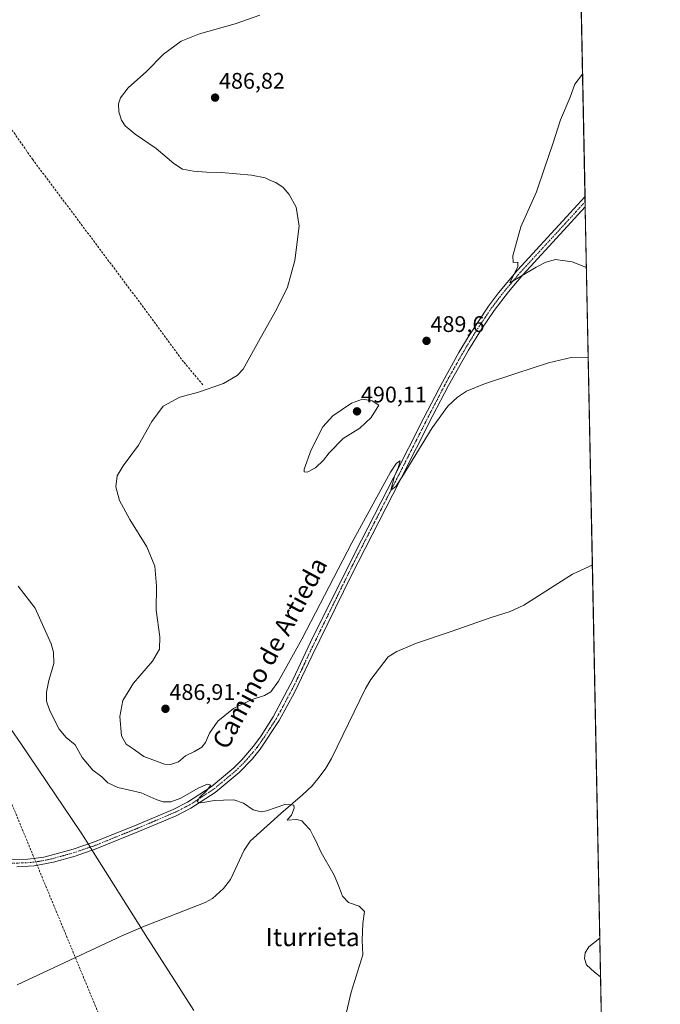
# Model space of a CAD drawing. Units: metres. Extents: x 634738 to 638195, y 4729746 to 4732126.
# Drawn here: x 637912 to 638195, y 4731124 to 4731561 of the extents above; entities that cross this region are included whole.
import ezdxf
from ezdxf.enums import TextEntityAlignment as Align

# ---------------------------------------------------------------- set-up
doc = ezdxf.new("R2010")
doc.units = ezdxf.units.M
doc.header["$MEASUREMENT"] = 0
doc.linetypes.add('TRAZO_Y_PUNTO', pattern=[1, 0.5, -0.25, 0, -0.25])
doc.linetypes.add('TRAZOSX2', pattern=[1.5, 1, -0.5])
for name, color, linetype, lineweight in [('Carátula', 7, 'Continuous', 5), ('Comarca CxS', 133, 'Continuous', 0), ('Comunidad Autónoma CxS', 142, 'Continuous', 0), ('Conducción de hidrocarburos lineal', 6, 'TRAZOSX2', 0), ('Corriente artificial lineal', 5, 'TRAZOSX2', 13), ('Corriente natural lineal', 142, 'Continuous', 13), ('Cultivos herbáceos CxS', 92, 'Continuous', 0), ('Curva de nivel normal', 36, 'Continuous', 0), ('Entidad de ámbito territorial', 19, 'Continuous', 0), ('Entidad de ámbito territorial CxS', 92, 'Continuous', 0), ('Municipio CxS', 142, 'Continuous', 0), ('Pista no pavimentada', 254, 'Continuous', 13), ('Pista no pavimentada Cxs', 254, 'Continuous', 0), ('Pista pavimentada eje', 135, 'TRAZO_Y_PUNTO', 0), ('Provincia CxS', 1, 'Continuous', 0), ('Punto de cota en terreno', 7, 'Continuous', 0), ('Rótulo de punto de cota en terreno', 19, 'Continuous', 0), ('Texto cartográfico', 19, 'Continuous', 0)]:
    doc.layers.add(name, color=color, linetype=linetype, lineweight=lineweight)
doc.styles.add('Arial', font='txt', dxfattribs={"height": 0.2})

# ---------------------------------------------------------------- blocks, each defined once
blk = doc.blocks.new('*U167')
at = {"layer": 'Cultivos herbáceos CxS', "color": 92, "linetype": 'Continuous', "lineweight": 0}
blk.add_polyline3d([(637354.24, 4732110.74, 493.23), (638149.12, 4732126.44, 494.64), (638149.12, 4732126.44, 494.64), (638175.35, 4730813.87, 486.89)], dxfattribs=at)
blk = doc.blocks.new('*U182')
at = {"layer": 'Curva de nivel normal', "color": 36, "linetype": 'Continuous', "lineweight": 0}
blk.add_polyline3d([(638160.91, 4731536.38, 490), (638157.52, 4731531.94, 490), (638155.44, 4731526.16, 490), (638151.13, 4731516.16, 490), (638147.71, 4731505.59, 490), (638144.17, 4731495.15, 490), (638140.47, 4731484.31, 490), (638133.59, 4731468.78, 490), (638130, 4731455.95, 490), (638130.12, 4731452.97, 490), (638132.22, 4731453.04, 490), (638132.23, 4731451.22, 490), (638128.64, 4731443.91, 490), (638140.33, 4731450.91, 490), (638144.63, 4731453.12, 490), (638148.9, 4731454.22, 490), (638156.25, 4731453.26, 490), (638162.62, 4731450.76, 490)], dxfattribs=at)
blk = doc.blocks.new('*U184')
at = {"layer": 'Curva de nivel normal', "color": 36, "linetype": 'Continuous', "lineweight": 0}
for points in [[(638163.42, 4731410.67, 485), (638155.8, 4731410.83, 485), (638145.82, 4731408.51, 485), (638131.4, 4731403.77, 485), (638117.52, 4731399.2, 485), (638109.5, 4731395.92, 485), (638105.48, 4731393.35, 485), (638101.22, 4731389.35, 485), (638094.22, 4731379.68, 485), (638081, 4731358.01, 485), (638078.17, 4731353.72, 485), (638076.05, 4731352.01, 485), (638077.54, 4731358.35, 485), (638079.22, 4731362.01, 485), (638080.08, 4731365.02, 485), (638078.48, 4731364, 485), (638075.88, 4731360.04, 485), (638058.7, 4731328.7, 485), (638036.49, 4731286.02, 485), (638026.28, 4731267.48, 485), (638022.79, 4731262.74, 485), (638019.96, 4731261.07, 485), (638014.12, 4731259.14, 485), (638006.33, 4731255.31, 485), (637999.36, 4731249.69, 485), (637995.6, 4731244.42, 485), (637993.86, 4731240.23, 485), (637992.26, 4731238.16, 485), (637988.95, 4731236.25, 485), (637985.07, 4731234.38, 485), (637981.99, 4731231.75, 485), (637978.36, 4731230.51, 485), (637975.75, 4731230.6, 485), (637966.54, 4731234, 485), (637961.84, 4731237.43, 485), (637958.73, 4731239.6, 485), (637956.66, 4731243.16, 485), (637955.92, 4731251.82, 485), (637957.2, 4731258.85, 485), (637962.04, 4731266.53, 485), (637970.36, 4731276.36, 485), (637973.55, 4731281.62, 485), (637973.68, 4731287.06, 485), (637972.05, 4731298.95, 485), (637972.18, 4731309.54, 485), (637971.44, 4731318.44, 485), (637967.85, 4731326.99, 485), (637960.3, 4731339.14, 485), (637955.78, 4731347.46, 485), (637954.21, 4731353.52, 485), (637954.78, 4731358.36, 485), (637957.35, 4731362.85, 485), (637964.26, 4731371.98, 485), (637970.18, 4731382.55, 485), (637975.12, 4731389.32, 485), (637982.5, 4731393.25, 485), (637990.85, 4731395.5, 485), (638001.87, 4731399.41, 485), (638007.93, 4731402.85, 485), (638010.54, 4731405.64, 485), (638018.08, 4731419.22, 485), (638025.36, 4731432.2, 485), (638030.17, 4731442.02, 485), (638033.41, 4731453.8, 485), (638035.39, 4731469.07, 485), (638034.08, 4731477.42, 485), (638030.95, 4731483.06, 485), (638028.33, 4731486.25, 485), (638024.99, 4731488.42, 485), (638022.66, 4731489.24, 485), (638020.33, 4731490.46, 485), (638014.33, 4731491.72, 485), (638000.99, 4731492.87, 485), (637994.27, 4731492.97, 485), (637988.56, 4731493.42, 485), (637983.73, 4731494.39, 485), (637979.83, 4731496.83, 485), (637972.08, 4731503.41, 485), (637962.8, 4731509.9, 485), (637958.37, 4731513.48, 485), (637956.67, 4731515.99, 485), (637955.56, 4731519.66, 485), (637955.37, 4731523.33, 485), (637956.16, 4731525.99, 485), (637959.6, 4731530.33, 485), (637967.8, 4731537.66, 485), (637975.28, 4731545.32, 485), (637983.07, 4731551, 485), (637991.17, 4731554.3, 485), (638006.99, 4731558.78, 485), (638017.99, 4731562.51, 485)], [(638168.91, 4731136.38, 485), (638166.2, 4731138.45, 485), (638162.7, 4731141.71, 485), (638161.75, 4731144.49, 485), (638162.08, 4731147.02, 485), (638163.69, 4731149.78, 485), (638168.56, 4731153.64, 485)]]:
    blk.add_polyline3d(points, dxfattribs=at)
blk = doc.blocks.new('*U199')
at = {"layer": 'Curva de nivel normal', "color": 36, "linetype": 'Continuous', "lineweight": 0}
blk.add_polyline3d([(638055.17, 4731115.8, 480), (638058.37, 4731129.71, 480), (638063.52, 4731146.15, 480), (638063.29, 4731152.69, 480), (638063.62, 4731160.02, 480), (638064.28, 4731165.34, 480), (638062.02, 4731167.68, 480), (638057.29, 4731169.42, 480), (638054.51, 4731172.17, 480), (638052.77, 4731176.88, 480), (638050.95, 4731181.54, 480), (638045.07, 4731191.5, 480), (638042.67, 4731197.05, 480), (638041.57, 4731198.95, 480), (638040.25, 4731201.63, 480), (638037.79, 4731204.16, 480), (638036.55, 4731205.59, 480), (638034.4, 4731206.11, 480), (638030.03, 4731205.85, 480), (638030.52, 4731206.46, 480), (638032, 4731208.14, 480), (638033.23, 4731211.16, 480), (638033.01, 4731212.57, 480), (638029.52, 4731212.9, 480), (638020.96, 4731210, 480), (638018.57, 4731209.62, 480), (638015.02, 4731210.39, 480), (638010.7, 4731213.34, 480), (638006.48, 4731214.92, 480), (638001.93, 4731214.79, 480), (637997.81, 4731214.63, 480), (637991.89, 4731213.52, 480), (637990.23, 4731213.94, 480), (637991.19, 4731215.9, 480), (637994.35, 4731218.87, 480), (637996.18, 4731221.42, 480), (637994.8, 4731221.84, 480), (637990.63, 4731220.01, 480), (637982.9, 4731215.63, 480), (637978.56, 4731214, 480), (637975.19, 4731214.04, 480), (637972.05, 4731215.04, 480), (637965.44, 4731218.01, 480), (637955.08, 4731220.3, 480), (637950.69, 4731222.39, 480), (637947.93, 4731225.04, 480), (637943.92, 4731227.95, 480), (637939.26, 4731233.63, 480), (637936.21, 4731239.24, 480), (637932.15, 4731242.51, 480), (637929.03, 4731246.16, 480), (637924.89, 4731254.31, 480), (637923.49, 4731258.61, 480), (637923.48, 4731262.51, 480), (637924.53, 4731267.78, 480), (637926.69, 4731275.27, 480), (637926.5, 4731280.37, 480), (637925.45, 4731284.02, 480), (637918.49, 4731299.84, 480), (637910.84, 4731309.53, 480)], dxfattribs=at)
blk = doc.blocks.new('5PATER')
at = {"layer": 'Carátula', "linetype": 'Continuous', "lineweight": 5}
h = blk.add_hatch(color=250, dxfattribs=at)
edge = h.paths.add_edge_path()
edge.add_ellipse((0, 0.01), major_axis=(-1.33, -1.34), ratio=0.999422, start_angle=0, end_angle=360)
blk = doc.blocks.new('*U217')
at = {"layer": 'Pista no pavimentada Cxs', "color": 254, "linetype": 'Continuous', "lineweight": 0}
for points in [[(638162, 4731482.14, 491.36), (638162.02, 4731481.02, 491.39), (638161.99, 4731482.13, 491.36), (638162, 4731482.14, 491.36)], [(638162.09, 4731477.6, 491.46), (638162.09, 4731477.6, 491.46), (638162.07, 4731478.3, 491.46), (638162.09, 4731477.6, 491.46)]]:
    blk.add_polyline3d(points, close=True, dxfattribs=at)

msp = doc.modelspace()

# ---------------------------------------------------------------- linework, layer by layer
at = {"layer": 'Comarca CxS', "color": 133, "linetype": 'Continuous', "lineweight": 0}
msp.add_polyline3d([(635064.62, 4729751.29, 668.25), (634782.93, 4729745.73, 629.35), (634769.83, 4730417.73, 575.68), (634765.89, 4730619.58, 490.09), (634737.83, 4732059.04, 516.48), (637452.07, 4732112.67, 495.5), (638149.12, 4732126.44, 494.64), (638195.35, 4729813.14, 477.02), (635064.62, 4729751.29, 668.25)], close=True, dxfattribs=at)
msp.add_polyline3d([(635064.62, 4729751.29, 668.25), (634782.93, 4729745.73, 629.35), (634769.83, 4730417.73, 575.68), (634765.89, 4730619.58, 490.09), (634737.83, 4732059.04, 516.48), (637452.07, 4732112.67, 495.5), (638149.12, 4732126.44, 494.64), (638195.35, 4729813.14, 477.02), (635064.62, 4729751.29, 668.25)], close=True, dxfattribs=at)
at = {"layer": 'Comunidad Autónoma CxS', "color": 142, "linetype": 'Continuous', "lineweight": 0}
msp.add_polyline3d([(638195.35, 4729813.14, 477.02), (634782.93, 4729745.73, 629.35), (634737.83, 4732059.04, 516.48), (638149.12, 4732126.44, 494.64), (638195.35, 4729813.14, 477.02)], close=True, dxfattribs=at)
msp.add_polyline3d([(638195.35, 4729813.14, 477.02), (634782.93, 4729745.73, 629.35), (634737.83, 4732059.04, 516.48), (638149.12, 4732126.44, 494.64), (638195.35, 4729813.14, 477.02)], close=True, dxfattribs=at)
at = {"layer": 'Conducción de hidrocarburos lineal', "color": 6, "linetype": 'TRAZOSX2', "lineweight": 0}
msp.add_polyline3d([(637575.03, 4732115.1, 497.01), (637632, 4731911, 494.82), (637697, 4731678.9, 490.28), (637756.34, 4731568.63, 477.15), (637842.19, 4731372.3, 480.78), (637964.65, 4731076.31, 478.68), (637976.31, 4731048.14, 488.78), (638007.64, 4731021.04, 491.53), (638170.33, 4730872.91, 492.99), (638174.24, 4730869.23, 492.81)], dxfattribs=at)
at = {"layer": 'Corriente artificial lineal', "color": 5, "linetype": 'TRAZOSX2', "lineweight": 13}
msp.add_polyline3d([(637992.71, 4731398.78, 484.03), (637984.21, 4731408.93, 483.65), (637964.62, 4731435.47, 482.46), (637917.38, 4731498.53, 482.42), (637909.52, 4731509.78, 482.19), (637903.79, 4731517.38, 481.77), (637901.91, 4731516.12, 481.87), (637893.06, 4731511.49, 481.72), (637884.79, 4731507.8, 481.01), (637882.15, 4731507.08, 481.04), (637879.39, 4731506.76, 480.95), (637873.27, 4731507.23, 480.44), (637858.41, 4731509.2, 479.43), (637833.74, 4731511.57, 478.77), (637775.86, 4731517.49, 477.9), (637754.26, 4731519.38, 478.08), (637750.74, 4731520.24, 477.89), (637747.96, 4731522.03, 477.51), (637744.37, 4731525.54, 477.26), (637741.13, 4731529.08, 477.15), (637731.95, 4731540.93, 476.6), (637728.62, 4731544.52, 476.28), (637719.71, 4731552.7, 475.84), (637715.83, 4731560.04, 475.07)], dxfattribs=at)
at = {"layer": 'Corriente natural lineal', "color": 142, "linetype": 'Continuous', "lineweight": 13}
msp.add_polyline3d([(638165.26, 4731318.99, 483.37), (638163.48, 4731318.16, 483.25), (638156.39, 4731314.82, 483.08), (638134.83, 4731301.08, 482.27), (638128.85, 4731298.31, 481.92), (638120.05, 4731295.57, 481.96), (638102.71, 4731289.44, 481.68), (638087.35, 4731284.32, 481.17), (638078.6, 4731280.62, 481.1), (638074.77, 4731278.28, 480.8), (638067.14, 4731268.13, 480.82), (638064.78, 4731264.16, 480.96), (638049.67, 4731233.14, 480.96), (638047.12, 4731228.85, 479.83), (638044.29, 4731224.95, 480.19), (638041.1, 4731221.1, 480.34), (638036.8, 4731217.06, 479.5), (638027.32, 4731208.8, 479.3), (638013.66, 4731196.57, 478.73), (638011.05, 4731192.57, 478.53), (638004.89, 4731179.5, 477.62), (638001.9, 4731175.51, 477.25), (637996.94, 4731171.15, 477.25), (637993.73, 4731169.39, 477), (637966.07, 4731158.57, 476.39), (637956.88, 4731154.64, 476.52), (637910.4, 4731132.82, 475.7)], dxfattribs=at)
at = {"layer": 'Cultivos herbáceos CxS', "color": 92, "linetype": 'Continuous', "lineweight": 0}
msp.add_polyline3d([(637354.24, 4732110.74, 493.23), (637851.47, 4732120.56, 486.54), (637881.24, 4732121.15, 486.1), (637955.74, 4732122.62, 489.27), (638131.15, 4732126.09, 494.16), (638149.12, 4732126.44, 494.64), (638153.89, 4731887.67, 488.01), (638153.92, 4731886.11, 487.97), (638153.96, 4731884.39, 487.94), (638155.75, 4731794.74, 486.52), (638162, 4731482.14, 491.36), (638162.02, 4731481.02, 491.39), (638162.04, 4731479.87, 491.42), (638162.07, 4731478.3, 491.46), (638162.07, 4731478.3, 491.46), (638162.09, 4731477.6, 491.46), (638165.26, 4731318.99, 483.37), (638173.94, 4730884.4, 493.17), (638173.98, 4730882.4, 493.17), (638174.02, 4730880.4, 493.16), (638175.35, 4730813.87, 486.89)], dxfattribs=at)
at = {"layer": 'Curva de nivel normal', "color": 36, "linetype": 'Continuous', "lineweight": 0}
msp.add_polyline3d([(638038.99, 4731360.01, 490), (638042.66, 4731362.01, 490), (638046.14, 4731365.35, 490), (638048.6, 4731368.68, 490), (638054.8, 4731374.98, 490), (638062.32, 4731379.61, 490), (638067.23, 4731384.21, 490), (638070.65, 4731389.68, 490), (638067.71, 4731391.65, 490), (638063.42, 4731392.4, 490), (638058.61, 4731390.56, 490), (638050.22, 4731384.96, 490), (638045.92, 4731380.08, 490), (638040.72, 4731370.01, 490), (638037.59, 4731361.35, 490), (638037.62, 4731360.19, 490), (638038.99, 4731360.01, 490)], dxfattribs=at)
at = {"layer": 'Entidad de ámbito territorial', "color": 19, "linetype": 'Continuous', "lineweight": 0}
msp.add_polyline3d([(637907.87, 4731245.97, 477.84), (637912.02, 4731239.83, 477.78), (637938.86, 4731200.2, 477.06), (637941.45, 4731196.07, 477.16), (637944.27, 4731191.57, 477.06), (637964.45, 4731159.43, 476.46), (637967.15, 4731155.13, 476.83), (637979.84, 4731135.4, 476.83), (637988.76, 4731121.52, 477.69)], dxfattribs=at)
at = {"layer": 'Entidad de ámbito territorial CxS', "color": 92, "linetype": 'Continuous', "lineweight": 0}
for points in [[(637907.87, 4731245.97, 477.84), (637912.02, 4731239.83, 477.78), (637938.86, 4731200.2, 477.06), (637941.45, 4731196.07, 477.16), (637944.27, 4731191.57, 477.06), (637964.45, 4731159.43, 476.46), (637967.15, 4731155.13, 476.83), (637979.84, 4731135.4, 476.83), (637988.76, 4731121.52, 477.69)], [(637907.87, 4731245.96, 477.84), (637912.02, 4731239.83, 477.78), (637938.86, 4731200.2, 477.06), (637941.45, 4731196.06, 477.16), (637944.27, 4731191.57, 477.06), (637964.45, 4731159.43, 476.46), (637967.15, 4731155.13, 476.83), (637979.84, 4731135.4, 476.83), (637988.76, 4731121.52, 477.69)]]:
    msp.add_polyline3d(points, dxfattribs=at)
at = {"layer": 'Municipio CxS', "color": 142, "linetype": 'Continuous', "lineweight": 0}
msp.add_polyline3d([(637452.07, 4732112.67, 495.5), (638149.12, 4732126.44, 494.64), (638195.35, 4729813.14, 477.02)], dxfattribs=at)
msp.add_polyline3d([(637452.07, 4732112.67, 495.5), (638149.12, 4732126.44, 494.64), (638195.35, 4729813.14, 477.02)], dxfattribs=at)
at = {"layer": 'Pista no pavimentada', "color": 254, "linetype": 'Continuous', "lineweight": 13}
for points in [[(637905.11, 4731188.49, 476.02), (637915.13, 4731188.58, 476.3), (637922.32, 4731189.51, 476.64), (637935.27, 4731192.97, 476.87), (637944.68, 4731196.23, 477.21), (637963.49, 4731203.84, 478.31), (637979.52, 4731210.65, 479.42), (637985.87, 4731213.9, 479.63), (637996.35, 4731220.7, 480.17), (638006.42, 4731229.07, 480.88), (638009.96, 4731232.61, 481.21), (638015.22, 4731238.72, 481.86), (638018.48, 4731243.21, 482.09), (638023.88, 4731251.6, 482.71), (638032.77, 4731268.32, 483.42), (638040.47, 4731284.68, 484.17), (638060.13, 4731324.51, 484.62), (638077.13, 4731357.6, 484.8), (638090.56, 4731384.13, 486.09), (638098.8, 4731400, 486.78), (638106.12, 4731413.05, 488.07), (638110.33, 4731420.1, 488.66), (638119.21, 4731433.56, 489.39), (638123.71, 4731439.54, 489.53), (638132.16, 4731449.6, 490.02), (638153.75, 4731473.14, 491.12), (638161.99, 4731482.13, 491.36)], [(638161.99, 4731482.13, 491.36), (638162, 4731482.14, 491.36)], [(638161.99, 4731482.13, 491.36), (638162.02, 4731481.02, 491.39)], [(638161.99, 4731482.13, 491.36), (638162.02, 4731481.02, 491.39)], [(638162, 4731482.14, 491.36), (638162.02, 4731481.02, 491.39)], [(638162.02, 4731481.02, 491.39), (638162.07, 4731478.3, 491.46)], [(638162.09, 4731477.6, 491.46), (638152.68, 4731467.33, 490.96), (638134.52, 4731447.53, 489.86), (638128.05, 4731439.92, 489.49), (638121.78, 4731431.75, 489.46), (638116.18, 4731423.47, 489.16), (638110.4, 4731414.15, 487.97), (638101.57, 4731398.51, 486.6), (638094.65, 4731385.22, 485.58), (638079.93, 4731356.17, 484.36), (638058.44, 4731314.16, 484.01), (638041.14, 4731278.8, 484.06), (638033.36, 4731262.44, 483.15), (638026.59, 4731250.01, 482.44), (638018.16, 4731237.38, 481.68), (638014.49, 4731232.93, 481.32), (638008.74, 4731226.93, 480.9), (637998.22, 4731218.16, 480.25), (637987.45, 4731211.18, 479.45), (637980.86, 4731207.8, 479.28), (637964.69, 4731200.93, 478.01), (637945.79, 4731193.29, 477.23), (637936.19, 4731189.96, 476.63), (637926.57, 4731187.25, 476.73), (637917.98, 4731185.66, 476.24), (637910.34, 4731185.2, 475.9)], [(638162.07, 4731478.3, 491.46), (638162.09, 4731477.6, 491.46)], [(638162.07, 4731478.3, 491.46), (638162.09, 4731477.6, 491.46)], [(638162.07, 4731478.3, 491.46), (638162.09, 4731477.6, 491.46)], [(638162.09, 4731477.6, 491.46), (638162.09, 4731477.6, 491.46)]]:
    msp.add_polyline3d(points, dxfattribs=at)
at = {"layer": 'Pista no pavimentada Cxs', "color": 254, "linetype": 'Continuous', "lineweight": 0}
msp.add_polyline3d([(637905.11, 4731188.49, 476.02), (637915.13, 4731188.58, 476.3), (637922.32, 4731189.51, 476.64), (637935.27, 4731192.97, 476.87), (637944.68, 4731196.23, 477.21), (637963.49, 4731203.84, 478.31), (637979.52, 4731210.65, 479.42), (637985.87, 4731213.9, 479.63), (637996.35, 4731220.7, 480.17), (638006.42, 4731229.07, 480.88), (638009.96, 4731232.61, 481.21), (638015.22, 4731238.72, 481.86), (638018.48, 4731243.21, 482.09), (638023.88, 4731251.6, 482.71), (638032.77, 4731268.32, 483.42), (638040.47, 4731284.68, 484.17), (638060.13, 4731324.51, 484.62), (638077.13, 4731357.6, 484.8), (638090.56, 4731384.13, 486.09), (638098.8, 4731400, 486.78), (638106.12, 4731413.05, 488.07), (638110.33, 4731420.1, 488.66), (638119.21, 4731433.56, 489.39), (638123.71, 4731439.54, 489.53), (638132.16, 4731449.6, 490.02), (638153.75, 4731473.14, 491.12), (638161.99, 4731482.13, 491.36), (638162.02, 4731481.02, 491.39), (638162.02, 4731481.02, 491.39), (638162.07, 4731478.3, 491.46), (638162.09, 4731477.6, 491.46), (638152.68, 4731467.33, 490.96), (638134.52, 4731447.53, 489.86), (638128.05, 4731439.92, 489.49), (638121.78, 4731431.75, 489.46), (638116.18, 4731423.47, 489.16), (638110.4, 4731414.15, 487.97), (638101.57, 4731398.51, 486.6), (638094.65, 4731385.22, 485.58), (638079.93, 4731356.17, 484.36), (638058.44, 4731314.16, 484.01), (638041.14, 4731278.8, 484.06), (638033.36, 4731262.44, 483.15), (638026.59, 4731250.01, 482.44), (638018.16, 4731237.38, 481.68), (638014.49, 4731232.93, 481.32), (638008.74, 4731226.93, 480.9), (637998.22, 4731218.16, 480.25), (637987.45, 4731211.18, 479.45), (637980.86, 4731207.8, 479.28), (637964.69, 4731200.93, 478.01), (637945.79, 4731193.29, 477.23), (637936.19, 4731189.96, 476.63), (637926.57, 4731187.25, 476.73), (637917.98, 4731185.66, 476.24), (637910.34, 4731185.2, 475.9)], dxfattribs=at)
at = {"layer": 'Pista pavimentada eje', "color": 135, "linetype": 'TRAZO_Y_PUNTO', "lineweight": 0}
msp.add_polyline3d([(638162.04, 4731479.87, 491.42), (638157.92, 4731475.37, 491.34), (638153.22, 4731470.24, 491.04), (638133.34, 4731448.57, 489.99), (638130.11, 4731444.76, 489.72), (638125.88, 4731439.73, 489.58), (638122.75, 4731435.65, 489.46), (638120.5, 4731432.66, 489.47), (638117.7, 4731428.52, 489.43), (638113.26, 4731421.79, 488.77), (638110.37, 4731417.13, 488.41), (638108.26, 4731413.6, 488.02), (638103.85, 4731405.78, 487.11), (638100.19, 4731399.26, 486.71), (638096.73, 4731392.61, 486.48), (638092.61, 4731384.68, 485.87), (638085.25, 4731370.15, 485.23), (638078.53, 4731356.89, 484.61), (638070.03, 4731340.34, 484.49), (638059.29, 4731319.34, 484.17), (638049.46, 4731299.42, 483.97), (638040.81, 4731281.74, 484.11), (638036.96, 4731273.56, 483.72), (638033.07, 4731265.38, 483.34), (638028.62, 4731257.02, 483.04), (638025.24, 4731250.81, 482.58), (638022.54, 4731246.61, 482.21), (638018.32, 4731240.3, 481.88), (638016.69, 4731238.05, 481.8), (638014.86, 4731235.83, 481.59), (638012.23, 4731232.77, 481.24), (638009.35, 4731229.77, 481.1), (638007.58, 4731228, 480.89), (638002.32, 4731223.62, 480.59), (637997.29, 4731219.43, 480.24), (637991.9, 4731215.94, 479.8), (637986.66, 4731212.54, 479.51), (637983.37, 4731210.85, 479.42), (637980.19, 4731209.23, 479.4), (637964.09, 4731202.39, 478.2), (637954.69, 4731198.58, 477.97), (637945.24, 4731194.76, 477.25), (637935.73, 4731191.47, 476.76), (637930.92, 4731190.11, 476.69), (637924.45, 4731188.38, 476.76), (637920.15, 4731187.59, 476.48), (637916.56, 4731187.12, 476.28), (637912.74, 4731186.89, 476.08), (637907.73, 4731186.85, 475.92)], dxfattribs=at)
at = {"layer": 'Provincia CxS', "color": 1, "linetype": 'Continuous', "lineweight": 0}
msp.add_polyline3d([(638195.35, 4729813.14, 477.02), (634782.93, 4729745.73, 629.35), (634737.83, 4732059.04, 516.48), (638149.12, 4732126.44, 494.64), (638195.35, 4729813.14, 477.02)], close=True, dxfattribs=at)
msp.add_polyline3d([(638195.35, 4729813.14, 477.02), (634782.93, 4729745.73, 629.35), (634737.83, 4732059.04, 516.48), (638149.12, 4732126.44, 494.64), (638195.35, 4729813.14, 477.02)], close=True, dxfattribs=at)

# ---------------------------------------------------------------- block references
at = {"layer": 'Cultivos herbáceos CxS', "color": 92, "linetype": 'Continuous', "lineweight": 0}
msp.add_blockref('*U167', (0, 0), dxfattribs=at)
at = {"layer": 'Curva de nivel normal', "color": 36, "linetype": 'Continuous', "lineweight": 0}
for name in ['*U182', '*U199', '*U184']:
    msp.add_blockref(name, (0, 0), dxfattribs=at)
at = {"layer": 'Pista no pavimentada Cxs', "color": 254, "linetype": 'Continuous', "lineweight": 0}
msp.add_blockref('*U217', (0, 0), dxfattribs=at)
at = {"layer": 'Punto de cota en terreno', "linetype": 'Continuous', "lineweight": 0}
for p in [(637998.12, 4731526.02, 486.82), (638091.8, 4731418.23, 489.6), (638061, 4731387, 490.11), (637976.16, 4731255.19, 486.91)]:
    msp.add_blockref('5PATER', p, dxfattribs=at)

# ---------------------------------------------------------------- texts
at = {"layer": 'Rótulo de punto de cota en terreno', "color": 19, "linetype": 'Continuous', "lineweight": 0, "style": 'Arial'}
for s, p in [('486,82', (637999.88, 4731527.78)), ('489,6', (638093.56, 4731419.99)), ('490,11', (638062.76, 4731388.76)), ('486,91', (637977.92, 4731256.95))]:
    msp.add_text(s, height=7, dxfattribs=at).set_placement(p, align=Align.BOTTOM_LEFT)
at = {"layer": 'Texto cartográfico', "color": 19, "linetype": 'Continuous', "lineweight": 0, "style": 'Arial'}
msp.add_text('Camino de Artieda', height=8, rotation=61.6795, dxfattribs=at).set_placement((638022.34, 4731279.93), align=Align.MIDDLE_CENTER)
msp.add_text('Iturrieta', height=8, dxfattribs=at).set_placement((638041.38, 4731154.04), align=Align.MIDDLE_CENTER)

doc.saveas('drawing.dxf')
